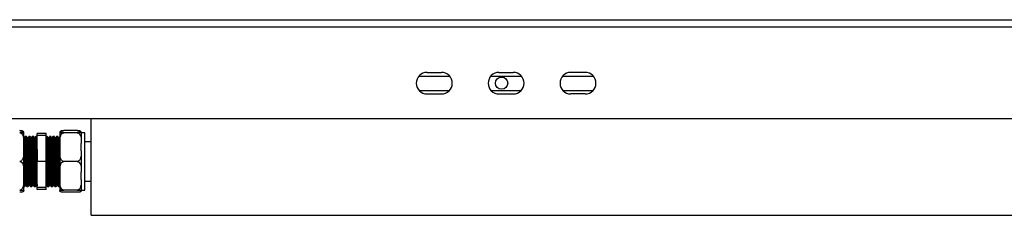
# Model space of a CAD drawing. Units: millimetres. Extents: x 597 to 7892, y 1140 to 5467.
# Drawn here: x 1685 to 2234, y 1140 to 1249 of the extents above; entities that cross this region are included whole.
import ezdxf

# ---------------------------------------------------------------- set-up
doc = ezdxf.new("R2010")
doc.units = ezdxf.units.MM
doc.header["$LTSCALE"] = 20

msp = doc.modelspace()

# ---------------------------------------------------------------- linework, layer by layer
at = {"color": 7, "linetype": 'Continuous', "lineweight": 25}
for p, q in [((697.198, 1245.032), (2703.198, 1245.032)), ((962.198, 1249.032), (2438.198, 1249.032)), ((1907.726, 1217.632), (1924.671, 1217.632)), ((1912.198, 1219.632), (1920.198, 1219.632)), ((1947.726, 1217.632), (1964.671, 1217.632)), ((1952.198, 1219.632), (1960.198, 1219.632)), ((1987.726, 1217.632), (2004.671, 1217.632)), ((2000.198, 1219.632), (1992.198, 1219.632)), ((1907.726, 1209.632), (1924.671, 1209.632)), ((1912.198, 1207.632), (1920.198, 1207.632)), ((1947.726, 1209.632), (1964.671, 1209.632)), ((1952.198, 1207.632), (1960.198, 1207.632)), ((1987.726, 1209.632), (2004.671, 1209.632)), ((2000.198, 1207.632), (1992.198, 1207.632)), ((697.198, 1194.032), (2703.198, 1194.032)), ((1725.198, 1140.032), (1725.198, 1194.032)), ((1687.698, 1186.032), (1687.698, 1186.207)), ((1687.698, 1180.088), (1687.698, 1186.032)), ((1688.698, 1184.032), (1688.411, 1184.032)), ((1689.198, 1184.032), (1688.698, 1184.032)), ((1689.198, 1184.005), (1689.204, 1184.03)), ((1690.698, 1184.032), (1690.411, 1184.032)), ((1691.198, 1184.032), (1690.698, 1184.032)), ((1691.198, 1184.005), (1691.204, 1184.03)), ((1692.698, 1184.032), (1692.411, 1184.032)), ((1693.198, 1184.032), (1692.698, 1184.032)), ((1693.198, 1184.005), (1693.204, 1184.03)), ((1694.698, 1184.032), (1694.411, 1184.032)), ((1695.198, 1184.032), (1694.698, 1184.032)), ((1695.198, 1183.545), (1694.923, 1184.022)), ((1700.198, 1185.59), (1695.198, 1185.59)), ((1695.198, 1184.532), (1695.198, 1185.59)), ((1700.198, 1184.532), (1695.198, 1184.532)), ((1695.198, 1170.032), (1695.198, 1184.532)), ((1700.198, 1184.532), (1700.198, 1185.59)), ((1700.198, 1170.032), (1700.198, 1184.532)), ((1700.698, 1184.032), (1700.198, 1184.032)), ((1702.198, 1184.032), (1701.911, 1184.032)), ((1702.698, 1184.032), (1702.198, 1184.032)), ((1704.198, 1184.032), (1703.911, 1184.032)), ((1704.698, 1184.032), (1704.198, 1184.032)), ((1706.198, 1184.032), (1705.911, 1184.032)), ((1706.698, 1184.032), (1706.198, 1184.032)), ((1707.698, 1186.207), (1707.698, 1186.032)), ((1707.698, 1186.032), (1707.698, 1180.088)), ((1717.398, 1187.199), (1709.998, 1187.199)), ((1717.398, 1186.032), (1709.998, 1186.032)), ((1719.698, 1186.207), (1719.698, 1186.032)), ((1719.698, 1186.032), (1719.698, 1180.088)), ((1721.698, 1186.007), (1719.698, 1186.007)), ((1721.698, 1154.057), (1721.698, 1186.007)), ((1687.838, 1182.937), (1687.698, 1183.178)), ((1687.698, 1175.976), (1687.698, 1180.088)), ((1688.073, 1182.949), (1687.83, 1182.949)), ((1690.073, 1182.949), (1689.83, 1182.949)), ((1692.073, 1182.949), (1691.83, 1182.949)), ((1694.073, 1182.949), (1693.83, 1182.949)), ((1701.573, 1182.949), (1701.33, 1182.949)), ((1703.573, 1182.949), (1703.33, 1182.949)), ((1705.573, 1182.949), (1705.33, 1182.949)), ((1707.573, 1182.949), (1707.33, 1182.949)), ((1707.698, 1183.178), (1707.559, 1182.937)), ((1707.698, 1180.088), (1707.698, 1175.976)), ((1719.698, 1175.976), (1719.698, 1180.088)), ((1725.198, 1181.032), (1721.698, 1181.032)), ((1687.698, 1164.088), (1687.698, 1175.976)), ((1707.698, 1175.976), (1707.698, 1164.088)), ((1719.698, 1175.976), (1719.698, 1164.088)), ((1700.198, 1170.032), (1695.198, 1170.032)), ((1695.198, 1155.532), (1695.198, 1170.032)), ((1700.198, 1155.532), (1700.198, 1170.032)), ((1717.398, 1170.032), (1709.998, 1170.032)), ((1687.698, 1159.976), (1687.698, 1164.088)), ((1707.698, 1164.088), (1707.698, 1159.976)), ((1719.698, 1159.976), (1719.698, 1164.088)), ((1687.698, 1154.032), (1687.698, 1159.976)), ((1688.823, 1157.114), (1689.066, 1157.114)), ((1690.823, 1157.114), (1691.066, 1157.114)), ((1692.823, 1157.114), (1693.066, 1157.114)), ((1694.823, 1157.114), (1695.066, 1157.114)), ((1695.059, 1157.127), (1695.179, 1156.92)), ((1700.198, 1156.886), (1700.338, 1157.127)), ((1700.323, 1157.114), (1700.566, 1157.114)), ((1702.323, 1157.114), (1702.566, 1157.114)), ((1704.323, 1157.114), (1704.566, 1157.114)), ((1706.323, 1157.114), (1706.566, 1157.114)), ((1707.698, 1159.976), (1707.698, 1154.032)), ((1719.698, 1159.976), (1719.698, 1154.032)), ((1721.698, 1159.032), (1725.198, 1159.032)), ((1687.654, 1156.098), (1687.685, 1156.044)), ((1687.698, 1156.032), (1687.699, 1156.032)), ((1687.698, 1153.857), (1687.698, 1154.032)), ((1687.699, 1156.032), (1688.199, 1156.032)), ((1687.923, 1156.042), (1687.94, 1156.072)), ((1689.411, 1156.032), (1689.699, 1156.032)), ((1689.699, 1156.032), (1690.199, 1156.032)), ((1689.923, 1156.042), (1689.94, 1156.072)), ((1691.411, 1156.032), (1691.699, 1156.032)), ((1691.699, 1156.032), (1692.199, 1156.032)), ((1691.923, 1156.042), (1691.94, 1156.072)), ((1693.411, 1156.032), (1693.699, 1156.032)), ((1693.699, 1156.032), (1694.199, 1156.032)), ((1693.923, 1156.042), (1693.94, 1156.072)), ((1695.198, 1154.474), (1695.198, 1155.532)), ((1700.198, 1155.532), (1695.198, 1155.532)), ((1700.198, 1154.474), (1695.198, 1154.474)), ((1700.198, 1154.474), (1700.198, 1155.532)), ((1700.911, 1156.032), (1701.198, 1156.032)), ((1701.198, 1156.032), (1701.698, 1156.032)), ((1702.911, 1156.032), (1703.198, 1156.032)), ((1703.198, 1156.032), (1703.698, 1156.032)), ((1704.911, 1156.032), (1705.198, 1156.032)), ((1705.198, 1156.032), (1705.698, 1156.032)), ((1706.911, 1156.032), (1707.198, 1156.032)), ((1707.198, 1156.032), (1707.698, 1156.032)), ((1707.698, 1154.032), (1707.698, 1153.857)), ((1707.712, 1156.044), (1707.743, 1156.098)), ((1717.398, 1154.032), (1709.998, 1154.032)), ((1717.398, 1152.865), (1709.998, 1152.865)), ((1719.698, 1154.057), (1721.698, 1154.057)), ((1719.698, 1153.857), (1719.698, 1154.032)), ((1725.198, 1140.032), (2732.198, 1140.032))]:
    msp.add_line(p, q, dxfattribs=at)
msp.add_circle((1953.698, 1213.632), 3.4, dxfattribs=at)
for centre, start, end in [((1912.198, 1213.632), 90, 270), ((1920.198, 1213.632), 270, 90), ((1952.198, 1213.632), 90, 270), ((1960.198, 1213.632), 270, 90), ((1992.198, 1213.632), 90, 270), ((2000.198, 1213.632), 270, 90)]:
    msp.add_arc(centre, 6, start, end, dxfattribs=at)
for points, knots in [([(1685.398, 1187.199), (1685.515, 1187.191), (1685.764, 1187.173), (1686.182, 1187.005), (1686.671, 1186.641), (1686.896, 1186.26), (1687.031, 1186.032)], [0, 0, 0, 0, 0.1494931, 0.3185138, 0.5920068, 1, 1, 1, 1]), ([(1687.698, 1186.207), (1687.698, 1186.248), (1687.695, 1186.385), (1687.639, 1186.628), (1687.381, 1186.871), (1686.885, 1187.042), (1686.474, 1187.127), (1685.997, 1187.18), (1685.642, 1187.198), (1685.439, 1187.199), (1685.398, 1187.199)], [0, 0, 0, 0, 0.1085802, 0.3658228, 0.6500888, 0.7547297, 0.8599775, 0.9218977, 0.9843455, 1, 1, 1, 1]), ([(1685.398, 1186.032), (1685.535, 1186.019), (1685.809, 1185.994), (1686.251, 1185.775), (1686.776, 1185.291), (1687.272, 1184.353), (1687.579, 1183.076), (1687.689, 1181.602), (1687.695, 1180.605), (1687.698, 1180.088)], [0, 0, 0, 0, 0.052538, 0.1048507, 0.1921239, 0.3440671, 0.5563891, 0.7698191, 1, 1, 1, 1]), ([(1687.698, 1186.032), (1687.695, 1186.032), (1687.689, 1186.032), (1687.5, 1186.032), (1687.1, 1186.032), (1686.48, 1186.032), (1685.936, 1186.032), (1685.606, 1186.032), (1685.425, 1186.032), (1685.398, 1186.032)], [0, 0, 0, 0, 0.2860914, 0.5108948, 0.7370259, 0.8712988, 0.9302749, 0.989702, 1, 1, 1, 1]), ([(1688.685, 1184.02), (1688.581, 1183.839), (1688.372, 1183.478), (1688.163, 1183.117), (1688.059, 1182.937)], [0, 0, 0, 0, 0.500014, 1, 1, 1, 1]), ([(1688.411, 1184.014), (1688.412, 1184.02), (1688.435, 1184.13), (1688.459, 1183.892), (1688.481, 1183.667)], [0, 0, 0, 0, 0.0534269, 1, 1, 1, 1]), ([(1688.698, 1184.005), (1688.7, 1184.014), (1688.727, 1184.132), (1688.778, 1183.681), (1688.847, 1182.618), (1688.922, 1180.834), (1688.994, 1178.513), (1689.065, 1175.753), (1689.139, 1172.703), (1689.209, 1169.512), (1689.282, 1166.349), (1689.356, 1163.376), (1689.426, 1160.744), (1689.499, 1158.583), (1689.573, 1157.035), (1689.637, 1156.143), (1689.68, 1156.112), (1689.699, 1156.099)], [0, 0, 0, 0, 0.0058884, 0.07835513, 0.15006123, 0.22281296, 0.29497691, 0.36692185, 0.43970412, 0.51153436, 0.58382977, 0.65654061, 0.72820067, 0.80075898, 0.87329828, 0.9449649, 1, 1, 1, 1]), ([(1689.838, 1182.937), (1689.734, 1183.117), (1689.525, 1183.478), (1689.316, 1183.839), (1689.212, 1184.02)], [0, 0, 0, 0, 0.499986, 1, 1, 1, 1]), ([(1690.685, 1184.02), (1690.581, 1183.839), (1690.372, 1183.478), (1690.163, 1183.117), (1690.059, 1182.937)], [0, 0, 0, 0, 0.500014, 1, 1, 1, 1]), ([(1690.411, 1184.014), (1690.412, 1184.02), (1690.435, 1184.13), (1690.459, 1183.892), (1690.481, 1183.667)], [0, 0, 0, 0, 0.0534269, 1, 1, 1, 1]), ([(1690.698, 1184.005), (1690.7, 1184.014), (1690.727, 1184.132), (1690.778, 1183.681), (1690.847, 1182.618), (1690.922, 1180.834), (1690.994, 1178.513), (1691.065, 1175.753), (1691.139, 1172.703), (1691.209, 1169.512), (1691.282, 1166.349), (1691.356, 1163.376), (1691.426, 1160.744), (1691.499, 1158.583), (1691.573, 1157.035), (1691.637, 1156.143), (1691.68, 1156.112), (1691.699, 1156.099)], [0, 0, 0, 0, 0.0058884, 0.0783551, 0.1500612, 0.222813, 0.2949769, 0.3669219, 0.4397041, 0.5115344, 0.5838298, 0.6565406, 0.7282007, 0.800759, 0.8732983, 0.9449649, 1, 1, 1, 1]), ([(1691.838, 1182.937), (1691.734, 1183.117), (1691.525, 1183.478), (1691.316, 1183.839), (1691.212, 1184.02)], [0, 0, 0, 0, 0.499986, 1, 1, 1, 1]), ([(1692.685, 1184.02), (1692.581, 1183.839), (1692.372, 1183.478), (1692.163, 1183.117), (1692.059, 1182.937)], [0, 0, 0, 0, 0.5000141, 1, 1, 1, 1]), ([(1692.411, 1184.014), (1692.412, 1184.02), (1692.435, 1184.13), (1692.459, 1183.892), (1692.481, 1183.667)], [0, 0, 0, 0, 0.0534269, 1, 1, 1, 1]), ([(1692.698, 1184.005), (1692.7, 1184.014), (1692.727, 1184.132), (1692.778, 1183.681), (1692.847, 1182.618), (1692.922, 1180.834), (1692.994, 1178.513), (1693.065, 1175.753), (1693.139, 1172.703), (1693.209, 1169.512), (1693.282, 1166.349), (1693.356, 1163.376), (1693.426, 1160.744), (1693.499, 1158.583), (1693.573, 1157.035), (1693.637, 1156.143), (1693.68, 1156.112), (1693.699, 1156.099)], [0, 0, 0, 0, 0.0058884, 0.0783551, 0.1500612, 0.222813, 0.2949769, 0.3669219, 0.4397041, 0.5115344, 0.5838298, 0.6565406, 0.7282007, 0.800759, 0.8732983, 0.9449649, 1, 1, 1, 1]), ([(1693.838, 1182.937), (1693.734, 1183.117), (1693.525, 1183.478), (1693.316, 1183.839), (1693.212, 1184.02)], [0, 0, 0, 0, 0.4999859, 1, 1, 1, 1]), ([(1694.685, 1184.02), (1694.581, 1183.839), (1694.372, 1183.478), (1694.163, 1183.117), (1694.059, 1182.937)], [0, 0, 0, 0, 0.500014, 1, 1, 1, 1]), ([(1694.411, 1184.014), (1694.412, 1184.02), (1694.435, 1184.13), (1694.459, 1183.892), (1694.481, 1183.667)], [0, 0, 0, 0, 0.0534269, 1, 1, 1, 1]), ([(1694.698, 1184.005), (1694.7, 1184.014), (1694.727, 1184.132), (1694.778, 1183.681), (1694.847, 1182.618), (1694.922, 1180.834), (1694.994, 1178.513), (1695.065, 1175.753), (1695.135, 1172.865), (1695.179, 1170.915), (1695.198, 1170.032)], [0, 0, 0, 0, 0.0117765, 0.1567061, 0.3001144, 0.445614, 0.5899381, 0.7338241, 0.8793848, 1, 1, 1, 1]), ([(1701.198, 1156.099), (1701.192, 1156.079), (1701.162, 1155.976), (1701.108, 1156.507), (1701.038, 1157.694), (1700.963, 1159.571), (1700.892, 1161.972), (1700.82, 1164.789), (1700.754, 1167.545), (1700.691, 1170.375), (1700.627, 1173.212), (1700.553, 1176.224), (1700.482, 1178.922), (1700.41, 1181.167), (1700.336, 1182.825), (1700.268, 1183.849), (1700.221, 1183.972), (1700.198, 1184.032)], [0, 0, 0, 0, 0.0176904, 0.0899515, 0.1618046, 0.2345841, 0.3064974, 0.3786914, 0.4514318, 0.5000017, 0.5720519, 0.6448205, 0.7165768, 0.7889594, 0.8616257, 0.9332689, 1, 1, 1, 1]), ([(1701.698, 1156.099), (1701.692, 1156.079), (1701.662, 1155.976), (1701.608, 1156.507), (1701.538, 1157.694), (1701.463, 1159.571), (1701.392, 1161.972), (1701.32, 1164.789), (1701.254, 1167.545), (1701.191, 1170.375), (1701.127, 1173.212), (1701.053, 1176.224), (1700.982, 1178.922), (1700.91, 1181.168), (1700.836, 1182.823), (1700.768, 1183.856), (1700.721, 1183.957), (1700.698, 1184.005)], [0, 0, 0, 0, 0.01769051, 0.0899519, 0.16180535, 0.23458524, 0.30649886, 0.37869324, 0.45143394, 0.50000415, 0.57205469, 0.64482367, 0.71658025, 0.78896318, 0.86162983, 0.93327338, 1, 1, 1, 1]), ([(1701.338, 1182.937), (1701.234, 1183.117), (1701.025, 1183.478), (1700.816, 1183.839), (1700.712, 1184.02)], [0, 0, 0, 0, 0.49998597, 1, 1, 1, 1]), ([(1701.898, 1184.021), (1701.794, 1183.84), (1701.596, 1183.498), (1701.398, 1183.155), (1701.305, 1182.993)], [0, 0, 0, 0, 0.5274395, 1, 1, 1, 1]), ([(1702.185, 1184.02), (1702.081, 1183.839), (1701.872, 1183.478), (1701.663, 1183.117), (1701.559, 1182.937)], [0, 0, 0, 0, 0.5000141, 1, 1, 1, 1]), ([(1701.981, 1183.667), (1701.979, 1183.695), (1701.955, 1184.024), (1701.932, 1184.01), (1701.911, 1183.997)], [0, 0, 0, 0, 0.0833085, 1, 1, 1, 1]), ([(1703.198, 1156.099), (1703.192, 1156.079), (1703.162, 1155.976), (1703.108, 1156.507), (1703.038, 1157.694), (1702.963, 1159.571), (1702.892, 1161.972), (1702.82, 1164.789), (1702.754, 1167.545), (1702.691, 1170.375), (1702.627, 1173.212), (1702.553, 1176.224), (1702.482, 1178.922), (1702.41, 1181.168), (1702.336, 1182.823), (1702.268, 1183.856), (1702.221, 1183.957), (1702.198, 1184.005)], [0, 0, 0, 0, 0.0176905, 0.0899519, 0.1618054, 0.2345852, 0.3064989, 0.3786932, 0.4514339, 0.5000042, 0.5720547, 0.6448237, 0.7165802, 0.7889632, 0.8616298, 0.9332734, 1, 1, 1, 1]), ([(1703.698, 1156.099), (1703.692, 1156.079), (1703.662, 1155.976), (1703.608, 1156.507), (1703.538, 1157.694), (1703.463, 1159.571), (1703.392, 1161.972), (1703.32, 1164.789), (1703.254, 1167.545), (1703.191, 1170.375), (1703.127, 1173.212), (1703.053, 1176.224), (1702.982, 1178.922), (1702.91, 1181.168), (1702.836, 1182.823), (1702.768, 1183.856), (1702.721, 1183.957), (1702.698, 1184.005)], [0, 0, 0, 0, 0.0176905, 0.0899519, 0.1618054, 0.2345852, 0.3064989, 0.3786932, 0.4514339, 0.5000042, 0.5720547, 0.6448237, 0.7165802, 0.7889632, 0.8616298, 0.9332734, 1, 1, 1, 1]), ([(1703.338, 1182.937), (1703.234, 1183.117), (1703.025, 1183.478), (1702.816, 1183.839), (1702.712, 1184.02)], [0, 0, 0, 0, 0.499986, 1, 1, 1, 1]), ([(1703.898, 1184.021), (1703.794, 1183.84), (1703.596, 1183.498), (1703.398, 1183.155), (1703.305, 1182.993)], [0, 0, 0, 0, 0.5274395, 1, 1, 1, 1]), ([(1704.185, 1184.02), (1704.081, 1183.839), (1703.872, 1183.478), (1703.663, 1183.117), (1703.559, 1182.937)], [0, 0, 0, 0, 0.5000141, 1, 1, 1, 1]), ([(1703.981, 1183.667), (1703.979, 1183.695), (1703.955, 1184.024), (1703.932, 1184.01), (1703.911, 1183.997)], [0, 0, 0, 0, 0.0833085, 1, 1, 1, 1]), ([(1705.198, 1156.099), (1705.192, 1156.079), (1705.162, 1155.976), (1705.108, 1156.507), (1705.038, 1157.694), (1704.963, 1159.571), (1704.892, 1161.972), (1704.82, 1164.789), (1704.754, 1167.545), (1704.691, 1170.375), (1704.627, 1173.212), (1704.553, 1176.224), (1704.482, 1178.922), (1704.41, 1181.168), (1704.336, 1182.823), (1704.268, 1183.856), (1704.221, 1183.957), (1704.198, 1184.005)], [0, 0, 0, 0, 0.0176905, 0.0899519, 0.1618054, 0.2345852, 0.3064989, 0.3786932, 0.4514339, 0.5000042, 0.5720547, 0.6448237, 0.7165802, 0.7889632, 0.8616298, 0.9332734, 1, 1, 1, 1]), ([(1705.698, 1156.099), (1705.692, 1156.079), (1705.662, 1155.976), (1705.608, 1156.507), (1705.538, 1157.694), (1705.463, 1159.571), (1705.392, 1161.972), (1705.32, 1164.789), (1705.254, 1167.545), (1705.191, 1170.375), (1705.127, 1173.212), (1705.053, 1176.224), (1704.982, 1178.922), (1704.91, 1181.168), (1704.836, 1182.823), (1704.768, 1183.856), (1704.721, 1183.957), (1704.698, 1184.005)], [0, 0, 0, 0, 0.0176905, 0.0899519, 0.1618054, 0.2345852, 0.3064989, 0.3786932, 0.4514339, 0.5000042, 0.5720547, 0.6448237, 0.7165802, 0.7889632, 0.8616298, 0.9332734, 1, 1, 1, 1]), ([(1705.338, 1182.937), (1705.234, 1183.117), (1705.025, 1183.478), (1704.816, 1183.839), (1704.712, 1184.02)], [0, 0, 0, 0, 0.49998606, 1, 1, 1, 1]), ([(1705.898, 1184.021), (1705.794, 1183.84), (1705.596, 1183.498), (1705.398, 1183.155), (1705.305, 1182.993)], [0, 0, 0, 0, 0.5274395, 1, 1, 1, 1]), ([(1706.185, 1184.02), (1706.081, 1183.839), (1705.872, 1183.478), (1705.663, 1183.117), (1705.559, 1182.937)], [0, 0, 0, 0, 0.500014, 1, 1, 1, 1]), ([(1705.981, 1183.667), (1705.979, 1183.695), (1705.955, 1184.024), (1705.932, 1184.01), (1705.911, 1183.997)], [0, 0, 0, 0, 0.0833085, 1, 1, 1, 1]), ([(1707.198, 1156.099), (1707.192, 1156.079), (1707.162, 1155.976), (1707.108, 1156.507), (1707.038, 1157.694), (1706.963, 1159.571), (1706.892, 1161.972), (1706.82, 1164.789), (1706.754, 1167.545), (1706.691, 1170.375), (1706.627, 1173.212), (1706.553, 1176.224), (1706.482, 1178.922), (1706.41, 1181.168), (1706.336, 1182.823), (1706.268, 1183.856), (1706.221, 1183.957), (1706.198, 1184.005)], [0, 0, 0, 0, 0.0176905, 0.0899519, 0.1618054, 0.2345852, 0.3064989, 0.3786932, 0.4514339, 0.5000042, 0.5720547, 0.6448237, 0.7165802, 0.7889632, 0.8616298, 0.9332734, 1, 1, 1, 1]), ([(1707.698, 1156.099), (1707.692, 1156.079), (1707.662, 1155.976), (1707.608, 1156.507), (1707.538, 1157.694), (1707.463, 1159.571), (1707.392, 1161.972), (1707.32, 1164.789), (1707.254, 1167.545), (1707.191, 1170.375), (1707.127, 1173.212), (1707.053, 1176.224), (1706.982, 1178.922), (1706.91, 1181.168), (1706.836, 1182.823), (1706.768, 1183.856), (1706.721, 1183.957), (1706.698, 1184.005)], [0, 0, 0, 0, 0.0176905, 0.0899519, 0.1618054, 0.2345852, 0.3064989, 0.3786932, 0.4514339, 0.5000042, 0.5720547, 0.6448237, 0.7165802, 0.7889632, 0.8616298, 0.9332734, 1, 1, 1, 1]), ([(1707.338, 1182.937), (1707.234, 1183.117), (1707.025, 1183.478), (1706.816, 1183.839), (1706.712, 1184.02)], [0, 0, 0, 0, 0.499986, 1, 1, 1, 1]), ([(1709.998, 1187.199), (1709.861, 1187.197), (1709.588, 1187.193), (1709.146, 1187.156), (1708.621, 1187.075), (1708.126, 1186.92), (1707.826, 1186.706), (1707.706, 1186.461), (1707.701, 1186.293), (1707.698, 1186.207)], [0, 0, 0, 0, 0.05254255, 0.10486049, 0.19214068, 0.3440975, 0.55415027, 0.7698013, 1, 1, 1, 1]), ([(1707.698, 1180.088), (1707.699, 1180.332), (1707.701, 1181.154), (1707.758, 1182.613), (1708.016, 1184.065), (1708.511, 1185.094), (1708.923, 1185.603), (1709.4, 1185.92), (1709.755, 1186.025), (1709.958, 1186.031), (1709.998, 1186.032)], [0, 0, 0, 0, 0.1085774, 0.3658208, 0.6500908, 0.7547292, 0.8599787, 0.9218988, 0.9843456, 1, 1, 1, 1]), ([(1709.998, 1186.032), (1709.882, 1186.032), (1709.633, 1186.032), (1709.214, 1186.032), (1708.701, 1186.032), (1708.219, 1186.032), (1707.901, 1186.032), (1707.708, 1186.032), (1707.702, 1186.032), (1707.698, 1186.032)], [0, 0, 0, 0, 0.0448047, 0.0954677, 0.177429, 0.3164256, 0.4957938, 0.6801034, 1, 1, 1, 1]), ([(1708.389, 1186.032), (1708.414, 1186.102), (1708.535, 1186.436), (1708.924, 1186.821), (1709.459, 1187.121), (1709.791, 1187.195), (1709.972, 1187.199), (1709.998, 1187.199)], [0, 0, 0, 0, 0.1201036, 0.5693647, 0.7666999, 0.9655423, 1, 1, 1, 1]), ([(1717.398, 1187.199), (1717.515, 1187.191), (1717.764, 1187.173), (1718.182, 1187.005), (1718.671, 1186.641), (1718.896, 1186.26), (1719.031, 1186.032)], [0, 0, 0, 0, 0.1494931, 0.3185138, 0.5920065, 1, 1, 1, 1]), ([(1719.698, 1186.207), (1719.698, 1186.248), (1719.695, 1186.385), (1719.639, 1186.628), (1719.381, 1186.871), (1718.885, 1187.042), (1718.474, 1187.127), (1717.997, 1187.18), (1717.642, 1187.198), (1717.439, 1187.199), (1717.398, 1187.199)], [0, 0, 0, 0, 0.1085802, 0.3658228, 0.6500888, 0.7547298, 0.8599776, 0.9218977, 0.9843455, 1, 1, 1, 1]), ([(1717.398, 1186.032), (1717.535, 1186.019), (1717.809, 1185.994), (1718.251, 1185.775), (1718.776, 1185.291), (1719.272, 1184.353), (1719.579, 1183.076), (1719.689, 1181.602), (1719.695, 1180.605), (1719.698, 1180.088)], [0, 0, 0, 0, 0.05253801, 0.10485064, 0.19212393, 0.34406698, 0.55638907, 0.76981907, 1, 1, 1, 1]), ([(1719.698, 1186.032), (1719.695, 1186.032), (1719.689, 1186.032), (1719.5, 1186.032), (1719.1, 1186.032), (1718.48, 1186.032), (1717.936, 1186.032), (1717.606, 1186.032), (1717.425, 1186.032), (1717.398, 1186.032)], [0, 0, 0, 0, 0.28609144, 0.51089479, 0.73702585, 0.8712988, 0.93027495, 0.98970214, 1, 1, 1, 1]), ([(1688.383, 1183.994), (1688.284, 1183.822), (1688.091, 1183.489), (1687.898, 1183.155), (1687.805, 1182.993)], [0, 0, 0, 0, 0.5149607, 1, 1, 1, 1]), ([(1687.838, 1182.904), (1687.859, 1182.828), (1687.905, 1182.668), (1687.972, 1181.622), (1688.047, 1180.005), (1688.119, 1177.856), (1688.19, 1175.311), (1688.264, 1172.497), (1688.334, 1169.553), (1688.407, 1166.634), (1688.481, 1163.891), (1688.551, 1161.462), (1688.624, 1159.468), (1688.698, 1158.04), (1688.762, 1157.217), (1688.805, 1157.189), (1688.824, 1157.176)], [0, 0, 0, 0, 0.0653175, 0.1380387, 0.2118191, 0.2850047, 0.3579674, 0.4317791, 0.5046254, 0.5779432, 0.651683, 0.7243571, 0.7979432, 0.871507, 0.9441892, 1, 1, 1, 1]), ([(1688.073, 1182.924), (1688.075, 1182.933), (1688.102, 1183.042), (1688.153, 1182.626), (1688.222, 1181.645), (1688.297, 1179.999), (1688.369, 1177.858), (1688.44, 1175.31), (1688.514, 1172.497), (1688.584, 1169.553), (1688.657, 1166.634), (1688.731, 1163.891), (1688.801, 1161.463), (1688.874, 1159.467), (1688.948, 1158.046), (1689.007, 1157.258), (1689.045, 1157.223), (1689.059, 1157.21)], [0, 0, 0, 0, 0.0060114, 0.0795132, 0.1522474, 0.2260411, 0.2992398, 0.3722156, 0.4460405, 0.5188999, 0.5922309, 0.6659839, 0.7386711, 0.8122705, 0.8858474, 0.9585427, 1, 1, 1, 1]), ([(1689.212, 1183.987), (1689.234, 1183.904), (1689.28, 1183.73), (1689.347, 1182.594), (1689.422, 1180.841), (1689.494, 1178.512), (1689.565, 1175.753), (1689.639, 1172.703), (1689.709, 1169.513), (1689.782, 1166.349), (1689.856, 1163.376), (1689.926, 1160.744), (1689.999, 1158.583), (1690.073, 1157.035), (1690.137, 1156.143), (1690.18, 1156.112), (1690.199, 1156.099)], [0, 0, 0, 0, 0.0660637, 0.1387261, 0.2124481, 0.2855745, 0.3584789, 0.4322318, 0.50502, 0.5782796, 0.6519601, 0.7245759, 0.7981018, 0.8716085, 0.9442309, 1, 1, 1, 1]), ([(1690.383, 1183.994), (1690.284, 1183.822), (1690.091, 1183.489), (1689.898, 1183.155), (1689.805, 1182.993)], [0, 0, 0, 0, 0.5149607, 1, 1, 1, 1]), ([(1689.838, 1182.904), (1689.859, 1182.828), (1689.905, 1182.668), (1689.972, 1181.622), (1690.047, 1180.005), (1690.119, 1177.856), (1690.19, 1175.311), (1690.264, 1172.497), (1690.334, 1169.553), (1690.407, 1166.634), (1690.481, 1163.891), (1690.551, 1161.462), (1690.624, 1159.468), (1690.698, 1158.04), (1690.762, 1157.217), (1690.805, 1157.189), (1690.824, 1157.176)], [0, 0, 0, 0, 0.0653175, 0.1380387, 0.2118191, 0.2850047, 0.3579674, 0.4317791, 0.5046254, 0.5779432, 0.651683, 0.7243571, 0.7979432, 0.871507, 0.9441892, 1, 1, 1, 1]), ([(1690.073, 1182.924), (1690.075, 1182.933), (1690.102, 1183.042), (1690.153, 1182.626), (1690.222, 1181.645), (1690.297, 1179.999), (1690.369, 1177.858), (1690.44, 1175.31), (1690.514, 1172.497), (1690.584, 1169.553), (1690.657, 1166.634), (1690.731, 1163.891), (1690.801, 1161.463), (1690.874, 1159.467), (1690.948, 1158.046), (1691.007, 1157.258), (1691.045, 1157.223), (1691.059, 1157.21)], [0, 0, 0, 0, 0.0060114, 0.0795132, 0.1522474, 0.2260411, 0.2992398, 0.3722156, 0.4460405, 0.5188999, 0.5922309, 0.6659839, 0.7386711, 0.8122705, 0.8858474, 0.9585427, 1, 1, 1, 1]), ([(1691.212, 1183.987), (1691.234, 1183.904), (1691.28, 1183.73), (1691.347, 1182.594), (1691.422, 1180.841), (1691.494, 1178.512), (1691.565, 1175.753), (1691.639, 1172.703), (1691.709, 1169.513), (1691.782, 1166.349), (1691.856, 1163.376), (1691.926, 1160.744), (1691.999, 1158.583), (1692.073, 1157.035), (1692.137, 1156.143), (1692.18, 1156.112), (1692.199, 1156.099)], [0, 0, 0, 0, 0.0660637, 0.1387261, 0.2124481, 0.2855745, 0.3584789, 0.4322318, 0.50502, 0.5782796, 0.6519601, 0.7245759, 0.7981018, 0.8716085, 0.9442309, 1, 1, 1, 1]), ([(1692.383, 1183.994), (1692.284, 1183.822), (1692.091, 1183.489), (1691.898, 1183.155), (1691.805, 1182.993)], [0, 0, 0, 0, 0.5149607, 1, 1, 1, 1]), ([(1691.838, 1182.904), (1691.859, 1182.828), (1691.905, 1182.668), (1691.972, 1181.622), (1692.047, 1180.005), (1692.119, 1177.856), (1692.19, 1175.311), (1692.264, 1172.497), (1692.334, 1169.553), (1692.407, 1166.634), (1692.481, 1163.891), (1692.551, 1161.462), (1692.624, 1159.468), (1692.698, 1158.04), (1692.762, 1157.217), (1692.805, 1157.189), (1692.824, 1157.176)], [0, 0, 0, 0, 0.0653175, 0.1380387, 0.2118191, 0.2850047, 0.3579674, 0.4317791, 0.5046254, 0.5779432, 0.651683, 0.7243571, 0.7979432, 0.871507, 0.9441892, 1, 1, 1, 1]), ([(1692.073, 1182.924), (1692.075, 1182.933), (1692.102, 1183.042), (1692.153, 1182.626), (1692.222, 1181.645), (1692.297, 1179.999), (1692.369, 1177.858), (1692.44, 1175.31), (1692.514, 1172.497), (1692.584, 1169.553), (1692.657, 1166.634), (1692.731, 1163.891), (1692.801, 1161.463), (1692.874, 1159.467), (1692.948, 1158.046), (1693.007, 1157.258), (1693.045, 1157.223), (1693.059, 1157.21)], [0, 0, 0, 0, 0.0060114, 0.0795132, 0.1522474, 0.2260411, 0.2992398, 0.3722156, 0.4460405, 0.5188999, 0.5922309, 0.6659839, 0.7386711, 0.8122705, 0.8858474, 0.9585427, 1, 1, 1, 1]), ([(1693.212, 1183.987), (1693.234, 1183.904), (1693.28, 1183.73), (1693.347, 1182.594), (1693.422, 1180.841), (1693.494, 1178.512), (1693.565, 1175.753), (1693.639, 1172.703), (1693.709, 1169.513), (1693.782, 1166.349), (1693.856, 1163.376), (1693.926, 1160.744), (1693.999, 1158.583), (1694.073, 1157.035), (1694.137, 1156.143), (1694.18, 1156.112), (1694.199, 1156.099)], [0, 0, 0, 0, 0.0660637, 0.1387261, 0.2124481, 0.2855745, 0.3584789, 0.4322318, 0.50502, 0.5782796, 0.6519601, 0.7245759, 0.7981018, 0.8716085, 0.9442309, 1, 1, 1, 1]), ([(1694.383, 1183.994), (1694.284, 1183.822), (1694.091, 1183.489), (1693.898, 1183.155), (1693.805, 1182.993)], [0, 0, 0, 0, 0.5149607, 1, 1, 1, 1]), ([(1693.838, 1182.904), (1693.859, 1182.828), (1693.905, 1182.668), (1693.972, 1181.622), (1694.047, 1180.005), (1694.119, 1177.856), (1694.19, 1175.311), (1694.264, 1172.497), (1694.334, 1169.553), (1694.407, 1166.634), (1694.481, 1163.891), (1694.551, 1161.462), (1694.624, 1159.468), (1694.698, 1158.04), (1694.762, 1157.217), (1694.805, 1157.189), (1694.824, 1157.176)], [0, 0, 0, 0, 0.0653175, 0.1380387, 0.2118191, 0.2850047, 0.3579674, 0.4317791, 0.5046254, 0.5779432, 0.651683, 0.7243571, 0.7979432, 0.871507, 0.9441892, 1, 1, 1, 1]), ([(1694.073, 1182.924), (1694.075, 1182.933), (1694.102, 1183.042), (1694.153, 1182.626), (1694.222, 1181.645), (1694.297, 1179.999), (1694.369, 1177.858), (1694.44, 1175.31), (1694.514, 1172.497), (1694.584, 1169.553), (1694.657, 1166.634), (1694.731, 1163.891), (1694.801, 1161.463), (1694.874, 1159.467), (1694.948, 1158.046), (1695.007, 1157.258), (1695.045, 1157.223), (1695.059, 1157.21)], [0, 0, 0, 0, 0.0060114, 0.0795132, 0.1522474, 0.2260411, 0.2992398, 0.3722156, 0.4460405, 0.5188999, 0.5922309, 0.6659839, 0.7386711, 0.8122705, 0.8858474, 0.9585427, 1, 1, 1, 1]), ([(1702.323, 1157.177), (1702.317, 1157.158), (1702.287, 1157.062), (1702.233, 1157.553), (1702.163, 1158.648), (1702.088, 1160.379), (1702.017, 1162.595), (1701.945, 1165.194), (1701.879, 1167.737), (1701.816, 1170.348), (1701.752, 1172.966), (1701.678, 1175.745), (1701.607, 1178.234), (1701.535, 1180.308), (1701.461, 1181.829), (1701.398, 1182.739), (1701.355, 1182.831), (1701.338, 1182.87)], [0, 0, 0, 0, 0.0179776, 0.0912701, 0.1641455, 0.2379639, 0.3109015, 0.3841226, 0.4578988, 0.5071604, 0.5802366, 0.6540419, 0.7268206, 0.8002336, 0.8739346, 0.9465972, 1, 1, 1, 1]), ([(1702.559, 1157.143), (1702.558, 1157.14), (1702.532, 1157.075), (1702.483, 1157.567), (1702.413, 1158.644), (1702.338, 1160.38), (1702.267, 1162.595), (1702.195, 1165.194), (1702.129, 1167.737), (1702.066, 1170.348), (1702.002, 1172.966), (1701.928, 1175.745), (1701.857, 1178.234), (1701.785, 1180.307), (1701.711, 1181.834), (1701.643, 1182.787), (1701.596, 1182.88), (1701.573, 1182.924)], [0, 0, 0, 0, 0.0034582, 0.0767686, 0.1496617, 0.2234981, 0.2964535, 0.3696924, 0.4434866, 0.4927602, 0.5658542, 0.6396774, 0.7124739, 0.7859047, 0.8596237, 0.932304, 1, 1, 1, 1]), ([(1704.323, 1157.177), (1704.317, 1157.158), (1704.287, 1157.062), (1704.233, 1157.553), (1704.163, 1158.648), (1704.088, 1160.379), (1704.017, 1162.595), (1703.945, 1165.194), (1703.879, 1167.737), (1703.816, 1170.348), (1703.752, 1172.966), (1703.678, 1175.745), (1703.607, 1178.234), (1703.535, 1180.308), (1703.461, 1181.829), (1703.398, 1182.739), (1703.355, 1182.831), (1703.338, 1182.87)], [0, 0, 0, 0, 0.0179776, 0.0912701, 0.1641455, 0.2379639, 0.3109015, 0.3841226, 0.4578988, 0.5071604, 0.5802366, 0.6540419, 0.7268206, 0.8002336, 0.8739346, 0.9465972, 1, 1, 1, 1]), ([(1704.559, 1157.143), (1704.558, 1157.14), (1704.532, 1157.075), (1704.483, 1157.567), (1704.413, 1158.644), (1704.338, 1160.38), (1704.267, 1162.595), (1704.195, 1165.194), (1704.129, 1167.737), (1704.066, 1170.348), (1704.002, 1172.966), (1703.928, 1175.745), (1703.857, 1178.234), (1703.785, 1180.307), (1703.711, 1181.834), (1703.643, 1182.787), (1703.596, 1182.88), (1703.573, 1182.924)], [0, 0, 0, 0, 0.0034582, 0.0767686, 0.1496617, 0.2234981, 0.2964535, 0.3696924, 0.4434866, 0.4927602, 0.5658542, 0.6396774, 0.7124739, 0.7859047, 0.8596237, 0.932304, 1, 1, 1, 1]), ([(1706.323, 1157.177), (1706.317, 1157.158), (1706.287, 1157.062), (1706.233, 1157.553), (1706.163, 1158.648), (1706.088, 1160.379), (1706.017, 1162.595), (1705.945, 1165.194), (1705.879, 1167.737), (1705.816, 1170.348), (1705.752, 1172.966), (1705.678, 1175.745), (1705.607, 1178.234), (1705.535, 1180.308), (1705.461, 1181.829), (1705.398, 1182.739), (1705.355, 1182.831), (1705.338, 1182.87)], [0, 0, 0, 0, 0.0179776, 0.0912701, 0.1641455, 0.2379639, 0.3109015, 0.3841226, 0.4578988, 0.5071604, 0.5802366, 0.6540419, 0.7268206, 0.8002336, 0.8739346, 0.9465972, 1, 1, 1, 1]), ([(1706.559, 1157.143), (1706.558, 1157.14), (1706.532, 1157.075), (1706.483, 1157.567), (1706.413, 1158.644), (1706.338, 1160.38), (1706.267, 1162.595), (1706.195, 1165.194), (1706.129, 1167.737), (1706.066, 1170.348), (1706.002, 1172.966), (1705.928, 1175.745), (1705.857, 1178.234), (1705.785, 1180.307), (1705.711, 1181.834), (1705.643, 1182.787), (1705.596, 1182.88), (1705.573, 1182.924)], [0, 0, 0, 0, 0.0034582, 0.0767686, 0.1496617, 0.2234981, 0.2964535, 0.3696924, 0.4434866, 0.4927602, 0.5658542, 0.6396774, 0.7124739, 0.7859047, 0.8596237, 0.932304, 1, 1, 1, 1]), ([(1707.698, 1183.674), (1707.661, 1183.609), (1707.53, 1183.382), (1707.398, 1183.155), (1707.305, 1182.993)], [0, 0, 0, 0, 0.28724489, 1, 1, 1, 1]), ([(1707.534, 1180.236), (1707.509, 1180.777), (1707.46, 1181.859), (1707.398, 1182.735), (1707.355, 1182.83), (1707.338, 1182.87)], [0, 0, 0, 0, 0.3654233, 0.7311859, 1, 1, 1, 1]), ([(1707.698, 1174.94), (1707.692, 1175.198), (1707.66, 1176.377), (1707.61, 1178.158), (1707.565, 1179.393), (1707.543, 1179.974)], [0, 0, 0, 0, 0.12920041, 0.58957923, 1, 1, 1, 1]), ([(1707.698, 1181.914), (1707.679, 1182.206), (1707.639, 1182.83), (1707.596, 1182.892), (1707.573, 1182.924)], [0, 0, 0, 0, 0.467974, 1, 1, 1, 1]), ([(1687.698, 1175.976), (1687.698, 1175.732), (1687.695, 1174.909), (1687.639, 1173.451), (1687.381, 1171.999), (1686.885, 1170.97), (1686.474, 1170.461), (1685.997, 1170.144), (1685.642, 1170.039), (1685.439, 1170.033), (1685.398, 1170.032)], [0, 0, 0, 0, 0.10857787, 0.36582243, 0.65008608, 0.75473202, 0.85997578, 0.92189618, 0.98434552, 1, 1, 1, 1]), ([(1709.998, 1170.032), (1709.861, 1170.045), (1709.588, 1170.07), (1709.146, 1170.289), (1708.621, 1170.773), (1708.126, 1171.706), (1707.826, 1172.984), (1707.706, 1174.456), (1707.701, 1175.458), (1707.698, 1175.976)], [0, 0, 0, 0, 0.05254248, 0.10486304, 0.19213802, 0.3441006, 0.55414957, 0.76980001, 1, 1, 1, 1]), ([(1719.698, 1175.976), (1719.698, 1175.732), (1719.695, 1174.909), (1719.639, 1173.451), (1719.381, 1171.999), (1718.885, 1170.97), (1718.474, 1170.461), (1717.997, 1170.144), (1717.642, 1170.039), (1717.439, 1170.033), (1717.398, 1170.032)], [0, 0, 0, 0, 0.1085779, 0.3658225, 0.6500861, 0.7547321, 0.8599759, 0.9218962, 0.9843455, 1, 1, 1, 1]), ([(1685.398, 1170.032), (1685.535, 1170.019), (1685.809, 1169.994), (1686.251, 1169.775), (1686.776, 1169.291), (1687.271, 1168.358), (1687.57, 1167.08), (1687.691, 1165.608), (1687.696, 1164.606), (1687.698, 1164.088)], [0, 0, 0, 0, 0.05254236, 0.10486303, 0.19213801, 0.34410059, 0.55414956, 0.76980001, 1, 1, 1, 1]), ([(1687.698, 1170.022), (1687.702, 1169.856), (1687.73, 1168.635), (1687.782, 1166.347), (1687.856, 1163.377), (1687.926, 1160.744), (1687.999, 1158.583), (1688.073, 1157.035), (1688.137, 1156.143), (1688.18, 1156.112), (1688.199, 1156.099)], [0, 0, 0, 0, 0.0227639, 0.1673998, 0.3128669, 0.4562317, 0.6013936, 0.7465175, 0.8898955, 1, 1, 1, 1]), ([(1707.698, 1164.088), (1707.699, 1164.332), (1707.701, 1165.154), (1707.758, 1166.613), (1708.016, 1168.065), (1708.511, 1169.094), (1708.923, 1169.603), (1709.4, 1169.92), (1709.755, 1170.025), (1709.958, 1170.031), (1709.998, 1170.032)], [0, 0, 0, 0, 0.1085779, 0.3658225, 0.6500862, 0.7547321, 0.8599759, 0.921896, 0.9843455, 1, 1, 1, 1]), ([(1717.398, 1170.032), (1717.535, 1170.019), (1717.809, 1169.994), (1718.251, 1169.775), (1718.776, 1169.291), (1719.272, 1168.353), (1719.579, 1167.076), (1719.689, 1165.602), (1719.695, 1164.605), (1719.698, 1164.088)], [0, 0, 0, 0, 0.05253814, 0.1048545, 0.19212255, 0.34407282, 0.55638797, 0.7698185, 1, 1, 1, 1]), ([(1700.559, 1157.143), (1700.558, 1157.14), (1700.532, 1157.075), (1700.483, 1157.567), (1700.413, 1158.643), (1700.338, 1160.384), (1700.268, 1162.547), (1700.221, 1164.267), (1700.198, 1165.108)], [0, 0, 0, 0, 0.0094425, 0.2096153, 0.4086486, 0.6102576, 0.809461, 1, 1, 1, 1]), ([(1687.698, 1159.976), (1687.698, 1159.732), (1687.695, 1158.909), (1687.639, 1157.451), (1687.381, 1155.999), (1686.885, 1154.97), (1686.474, 1154.461), (1685.997, 1154.144), (1685.642, 1154.039), (1685.439, 1154.033), (1685.398, 1154.032)], [0, 0, 0, 0, 0.1085774, 0.3658209, 0.6500909, 0.7547293, 0.8599788, 0.9218987, 0.9843456, 1, 1, 1, 1]), ([(1688.212, 1156.044), (1688.316, 1156.224), (1688.525, 1156.586), (1688.734, 1156.947), (1688.838, 1157.127)], [0, 0, 0, 0, 0.5000153, 1, 1, 1, 1]), ([(1688.805, 1157.07), (1688.898, 1156.909), (1689.096, 1156.566), (1689.294, 1156.224), (1689.398, 1156.043)], [0, 0, 0, 0, 0.472562, 1, 1, 1, 1]), ([(1689.059, 1157.127), (1689.163, 1156.947), (1689.372, 1156.586), (1689.581, 1156.224), (1689.685, 1156.044)], [0, 0, 0, 0, 0.4999847, 1, 1, 1, 1]), ([(1689.322, 1156.673), (1689.333, 1156.511), (1689.364, 1156.08), (1689.393, 1156.087), (1689.411, 1156.092)], [0, 0, 0, 0, 0.3735862, 1, 1, 1, 1]), ([(1690.212, 1156.044), (1690.316, 1156.224), (1690.525, 1156.586), (1690.734, 1156.947), (1690.838, 1157.127)], [0, 0, 0, 0, 0.5000153, 1, 1, 1, 1]), ([(1690.805, 1157.07), (1690.898, 1156.909), (1691.096, 1156.566), (1691.294, 1156.224), (1691.398, 1156.043)], [0, 0, 0, 0, 0.4725616, 1, 1, 1, 1]), ([(1691.059, 1157.127), (1691.163, 1156.947), (1691.372, 1156.586), (1691.581, 1156.224), (1691.685, 1156.044)], [0, 0, 0, 0, 0.4999845, 1, 1, 1, 1]), ([(1691.322, 1156.673), (1691.333, 1156.511), (1691.364, 1156.08), (1691.393, 1156.087), (1691.411, 1156.092)], [0, 0, 0, 0, 0.3735862, 1, 1, 1, 1]), ([(1692.212, 1156.044), (1692.316, 1156.224), (1692.525, 1156.586), (1692.734, 1156.947), (1692.838, 1157.127)], [0, 0, 0, 0, 0.5000154, 1, 1, 1, 1]), ([(1692.805, 1157.07), (1692.898, 1156.909), (1693.096, 1156.566), (1693.294, 1156.224), (1693.398, 1156.043)], [0, 0, 0, 0, 0.4725618, 1, 1, 1, 1]), ([(1693.059, 1157.127), (1693.163, 1156.947), (1693.372, 1156.586), (1693.581, 1156.224), (1693.685, 1156.044)], [0, 0, 0, 0, 0.4999847, 1, 1, 1, 1]), ([(1693.322, 1156.673), (1693.333, 1156.511), (1693.364, 1156.08), (1693.393, 1156.087), (1693.411, 1156.092)], [0, 0, 0, 0, 0.3735862, 1, 1, 1, 1]), ([(1694.212, 1156.044), (1694.316, 1156.224), (1694.525, 1156.586), (1694.734, 1156.947), (1694.838, 1157.127)], [0, 0, 0, 0, 0.5000153, 1, 1, 1, 1]), ([(1694.805, 1157.07), (1694.898, 1156.909), (1695.025, 1156.689), (1695.152, 1156.47), (1695.185, 1156.412)], [0, 0, 0, 0, 0.73702, 1, 1, 1, 1]), ([(1700.323, 1157.177), (1700.317, 1157.158), (1700.287, 1157.066), (1700.245, 1157.388), (1700.21, 1157.981), (1700.198, 1158.175)], [0, 0, 0, 0, 0.1416614, 0.7191995, 1, 1, 1, 1]), ([(1700.305, 1157.07), (1700.398, 1156.909), (1700.596, 1156.566), (1700.794, 1156.224), (1700.898, 1156.043)], [0, 0, 0, 0, 0.4725619, 1, 1, 1, 1]), ([(1700.559, 1157.127), (1700.663, 1156.947), (1700.872, 1156.586), (1701.081, 1156.224), (1701.185, 1156.044)], [0, 0, 0, 0, 0.4999847, 1, 1, 1, 1]), ([(1700.911, 1156.102), (1700.905, 1156.083), (1700.875, 1155.992), (1700.843, 1156.214), (1700.817, 1156.658), (1700.816, 1156.683)], [0, 0, 0, 0, 0.2015876, 0.9538154, 1, 1, 1, 1]), ([(1701.712, 1156.044), (1701.816, 1156.224), (1702.025, 1156.586), (1702.234, 1156.947), (1702.338, 1157.127)], [0, 0, 0, 0, 0.5000153, 1, 1, 1, 1]), ([(1702.305, 1157.07), (1702.398, 1156.909), (1702.596, 1156.566), (1702.794, 1156.224), (1702.898, 1156.043)], [0, 0, 0, 0, 0.4725619, 1, 1, 1, 1]), ([(1702.559, 1157.127), (1702.663, 1156.947), (1702.872, 1156.586), (1703.081, 1156.224), (1703.185, 1156.044)], [0, 0, 0, 0, 0.4999847, 1, 1, 1, 1]), ([(1702.911, 1156.102), (1702.905, 1156.083), (1702.875, 1155.992), (1702.843, 1156.214), (1702.817, 1156.658), (1702.816, 1156.683)], [0, 0, 0, 0, 0.2015876, 0.9538154, 1, 1, 1, 1]), ([(1703.712, 1156.044), (1703.816, 1156.224), (1704.025, 1156.586), (1704.234, 1156.947), (1704.338, 1157.127)], [0, 0, 0, 0, 0.5000154, 1, 1, 1, 1]), ([(1704.305, 1157.07), (1704.398, 1156.909), (1704.596, 1156.566), (1704.794, 1156.224), (1704.898, 1156.043)], [0, 0, 0, 0, 0.4725619, 1, 1, 1, 1]), ([(1704.559, 1157.127), (1704.663, 1156.947), (1704.872, 1156.586), (1705.081, 1156.224), (1705.185, 1156.044)], [0, 0, 0, 0, 0.4999847, 1, 1, 1, 1]), ([(1704.911, 1156.102), (1704.905, 1156.083), (1704.875, 1155.992), (1704.843, 1156.214), (1704.817, 1156.658), (1704.816, 1156.683)], [0, 0, 0, 0, 0.2015876, 0.9538154, 1, 1, 1, 1]), ([(1705.712, 1156.044), (1705.816, 1156.224), (1706.025, 1156.586), (1706.234, 1156.947), (1706.338, 1157.127)], [0, 0, 0, 0, 0.5000153, 1, 1, 1, 1]), ([(1706.305, 1157.07), (1706.398, 1156.909), (1706.596, 1156.566), (1706.794, 1156.224), (1706.898, 1156.043)], [0, 0, 0, 0, 0.4725619, 1, 1, 1, 1]), ([(1706.559, 1157.127), (1706.663, 1156.947), (1706.872, 1156.586), (1707.081, 1156.224), (1707.185, 1156.044)], [0, 0, 0, 0, 0.4999846, 1, 1, 1, 1]), ([(1706.911, 1156.102), (1706.905, 1156.083), (1706.875, 1155.992), (1706.843, 1156.214), (1706.817, 1156.658), (1706.816, 1156.683)], [0, 0, 0, 0, 0.2015876, 0.9538154, 1, 1, 1, 1]), ([(1709.998, 1154.032), (1709.861, 1154.045), (1709.588, 1154.07), (1709.146, 1154.289), (1708.621, 1154.773), (1708.125, 1155.711), (1707.818, 1156.988), (1707.708, 1158.461), (1707.702, 1159.458), (1707.698, 1159.976)], [0, 0, 0, 0, 0.0525381, 0.104851, 0.1921242, 0.344067, 0.5563894, 0.7698195, 1, 1, 1, 1]), ([(1719.698, 1159.976), (1719.698, 1159.732), (1719.695, 1158.909), (1719.639, 1157.451), (1719.381, 1155.999), (1718.885, 1154.97), (1718.474, 1154.461), (1717.997, 1154.144), (1717.642, 1154.039), (1717.439, 1154.033), (1717.398, 1154.032)], [0, 0, 0, 0, 0.1085774, 0.3658209, 0.6500909, 0.7547294, 0.8599789, 0.9218987, 0.9843456, 1, 1, 1, 1]), ([(1685.398, 1154.032), (1685.515, 1154.032), (1685.764, 1154.032), (1686.183, 1154.032), (1686.695, 1154.032), (1687.177, 1154.032), (1687.496, 1154.032), (1687.689, 1154.032), (1687.695, 1154.032), (1687.698, 1154.032)], [0, 0, 0, 0, 0.0448047, 0.0954677, 0.177429, 0.3164256, 0.4957938, 0.6801034, 1, 1, 1, 1]), ([(1687.698, 1153.857), (1687.698, 1153.816), (1687.695, 1153.679), (1687.639, 1153.435), (1687.381, 1153.193), (1686.885, 1153.021), (1686.474, 1152.937), (1685.997, 1152.883), (1685.642, 1152.866), (1685.439, 1152.865), (1685.398, 1152.865)], [0, 0, 0, 0, 0.1085798, 0.3658225, 0.6500889, 0.7547296, 0.8599774, 0.9218977, 0.9843455, 1, 1, 1, 1]), ([(1707.698, 1154.032), (1707.702, 1154.032), (1707.708, 1154.032), (1707.897, 1154.032), (1708.297, 1154.032), (1708.917, 1154.032), (1709.461, 1154.032), (1709.791, 1154.032), (1709.972, 1154.032), (1709.998, 1154.032)], [0, 0, 0, 0, 0.2860914, 0.5108948, 0.7370259, 0.8712988, 0.9302749, 0.989702, 1, 1, 1, 1]), ([(1709.998, 1152.865), (1709.861, 1152.867), (1709.588, 1152.871), (1709.146, 1152.908), (1708.621, 1152.989), (1708.125, 1153.145), (1707.818, 1153.358), (1707.708, 1153.604), (1707.702, 1153.77), (1707.698, 1153.857)], [0, 0, 0, 0, 0.0525383, 0.1048521, 0.1921253, 0.3440699, 0.556387, 0.7698202, 1, 1, 1, 1]), ([(1717.398, 1154.032), (1717.515, 1154.032), (1717.764, 1154.032), (1718.183, 1154.032), (1718.695, 1154.032), (1719.177, 1154.032), (1719.496, 1154.032), (1719.689, 1154.032), (1719.695, 1154.032), (1719.698, 1154.032)], [0, 0, 0, 0, 0.0448047, 0.0954677, 0.177429, 0.3164255, 0.4957937, 0.6801034, 1, 1, 1, 1]), ([(1719.698, 1153.857), (1719.698, 1153.816), (1719.695, 1153.679), (1719.639, 1153.435), (1719.381, 1153.193), (1718.885, 1153.021), (1718.474, 1152.937), (1717.997, 1152.883), (1717.642, 1152.866), (1717.439, 1152.865), (1717.398, 1152.865)], [0, 0, 0, 0, 0.1085798, 0.3658225, 0.650089, 0.7547297, 0.8599775, 0.9218977, 0.9843455, 1, 1, 1, 1])]:
    msp.add_open_spline(points, degree=3, knots=knots, dxfattribs=at)

doc.saveas('drawing.dxf')
